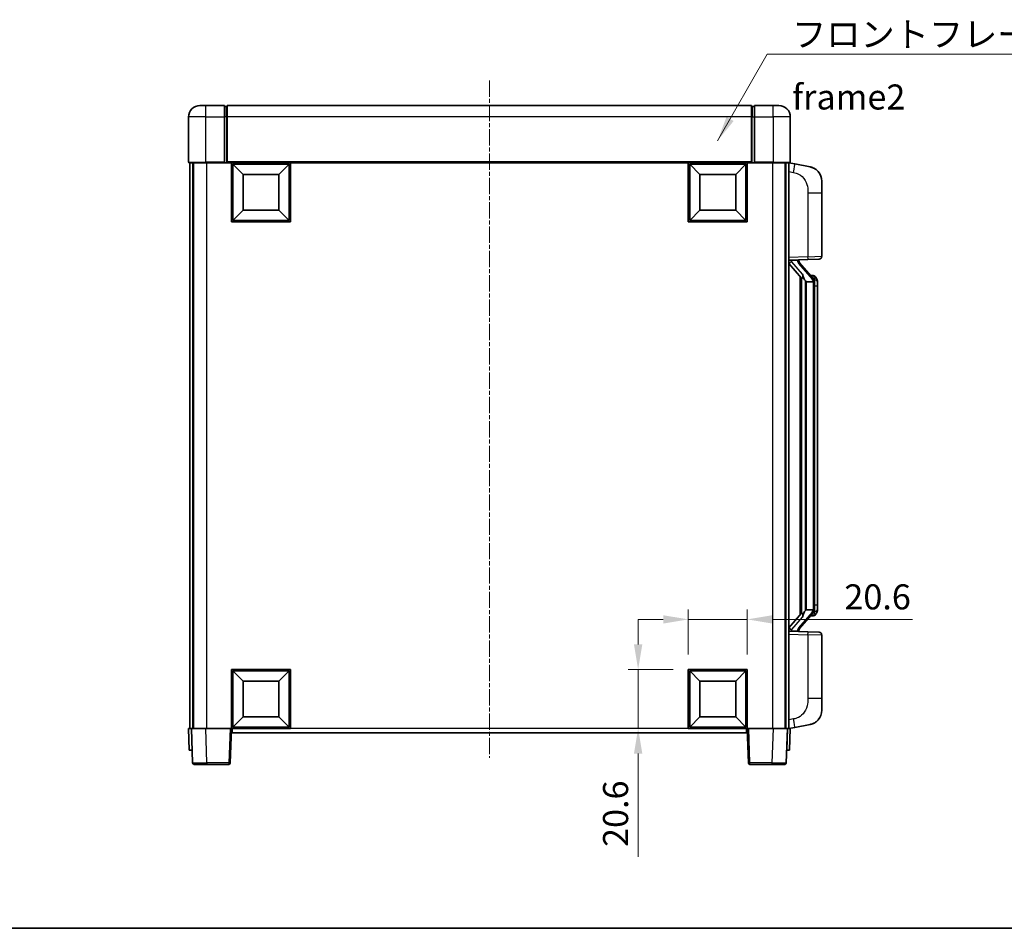
# Model space of a CAD drawing. Units: millimetres. Extents: x 4 to 8285, y 7 to 1131.
# Drawn here: x 1922 to 2266, y 7 to 324 of the extents above; entities that cross this region are included whole.
import ezdxf

# ---------------------------------------------------------------- set-up
doc = ezdxf.new("R2010")
doc.units = ezdxf.units.MM
doc.linetypes.add('CHAIN', pattern=[0.3543, 0.2362, -0.0295, 0.0591, -0.0295])
for name, color, linetype, lineweight in [('Border (ISO)', 7, 'Continuous', 35), ('Dimension (ISO)', 7, 'Continuous', 18), ('Dimension (ISO) @ 1', 7, 'Continuous', 18), ('Symbol (ISO)', 7, 'Continuous', 18), ('Symbol (ISO) @ 1', 7, 'Continuous', 18), ('Visible (ISO)', 7, 'Continuous', 35), ('Visible Narrow (ISO)', 7, 'Continuous', 25)]:
    doc.layers.add(name, color=color, linetype=linetype, lineweight=lineweight)
doc.layers.add('Centerline (ISO)', color=7, linetype='Continuous', lineweight=18, true_color=0x80ffff)
doc.styles.add('Note Text (TK)', font='MS PGothic.ttf')
doc.dimstyles.new('Default - Method 1b (TK)', dxfattribs={"dimscale": 4, "dimtxt": 2.5, "dimasz": 2.5, "dimexe": 1, "dimexo": 1.5, "dimgap": 1, "dimtad": 1, "dimtoh": 1, "dimrnd": 1e-08, "dimdsep": 46, "dimtxsty": 'Note Text (TK)', "dimcen": 0.09, "dimdle": 5, "dimclrd": 100, "dimclre": 100, "dimclrt": 7, "dimadec": 1, "dimazin": 1, "dimtfac": 1, "dimtmove": 0, "dimatfit": 3, "dimfxl": 0, "dimtolj": 1, "dimlwd": -1, "dimlwe": -1, "dimarcsym": 0})
doc.dimstyles.new('Default - Method 1b (TK)$7', dxfattribs={"dimscale": 4, "dimtxt": 2.5, "dimasz": 2.5, "dimexe": 1, "dimexo": 1.5, "dimgap": 1, "dimtad": 1, "dimtoh": 1, "dimrnd": 1e-08, "dimdsep": 46, "dimtxsty": 'Note Text (TK)', "dimcen": 0.09, "dimdle": 5, "dimclrd": 256, "dimclre": 100, "dimclrt": 7, "dimadec": 1, "dimazin": 1, "dimtfac": 1, "dimtmove": 0, "dimatfit": 3, "dimfxl": 0, "dimtolj": 1, "dimlwd": -1, "dimlwe": -1, "dimarcsym": 0})

# ---------------------------------------------------------------- blocks, each defined once
blk = doc.blocks.new('図面枠 tk図枠')
at = {"layer": 'Border (ISO)'}
blk.add_line((14.5, 8), (405.5, 8), dxfattribs=at)
blk = doc.blocks.new('*D113')
at = {"layer": 'Defpoints', "color": 0, "transparency": 16777216}
for p in [(2175.95, 114.61), (2155.35, 97.11), (2175.95, 97.11)]:
    blk.add_point(p, dxfattribs=at)
at = {"layer": 'Dimension (ISO)', "color": 100, "transparency": 16777216}
for p, q in [((2155.35, 102.36), (2155.35, 118.11)), ((2175.95, 102.36), (2175.95, 118.11)), ((2146.6, 114.61), (2137.85, 114.61)), ((2155.35, 114.61), (2175.95, 114.61)), ((2184.7, 114.61), (2233.65, 114.61))]:
    blk.add_line(p, q, dxfattribs=at)
for points in [[(2146.6, 116.06), (2146.6, 113.15), (2155.35, 114.61)], [(2184.7, 116.06), (2184.7, 113.15), (2175.95, 114.61)]]:
    blk.add_solid(points, dxfattribs=at)
at = {"layer": 'Dimension (ISO)', "color": 7, "transparency": 16777216, "insert": (2209.82, 122.48), "char_height": 8.75, "attachment_point": 4, "style": 'Note Text (TK)'}
blk.add_mtext('\\A1;20.6', dxfattribs=at)
blk = doc.blocks.new('*D114')
at = {"layer": 'Defpoints', "color": 0, "transparency": 16777216}
for p in [(2137.85, 97.11), (2155.35, 97.11), (2155.35, 76.51)]:
    blk.add_point(p, dxfattribs=at)
at = {"layer": 'Dimension (ISO)', "color": 100, "transparency": 16777216}
for p, q in [((2137.85, 105.86), (2137.85, 114.61)), ((2150.1, 97.11), (2134.35, 97.11)), ((2137.85, 97.11), (2137.85, 76.51)), ((2150.1, 76.51), (2134.35, 76.51)), ((2137.85, 67.76), (2137.85, 31.67))]:
    blk.add_line(p, q, dxfattribs=at)
for points in [[(2136.39, 105.86), (2139.31, 105.86), (2137.85, 97.11)], [(2136.39, 67.76), (2139.31, 67.76), (2137.85, 76.51)]]:
    blk.add_solid(points, dxfattribs=at)
at = {"layer": 'Dimension (ISO)', "color": 7, "transparency": 16777216, "insert": (2129.98, 35.17), "char_height": 8.75, "attachment_point": 4, "rotation": 90, "style": 'Note Text (TK)'}
blk.add_mtext('\\A1;20.6', dxfattribs=at)

msp = doc.modelspace()

# ---------------------------------------------------------------- linework, layer by layer
at = {"layer": 'Centerline (ISO)', "linetype": 'CHAIN', "ltscale": 23.990969}
msp.add_line((2085.953, 302.7565), (2085.953, 66.2565), dxfattribs=at)
at = {"layer": 'Visible (ISO)'}
for p, q in [((1984.953, 294.0065), (1986.953, 294.0065)), ((1993.453, 294.0065), (1986.953, 294.0065)), ((1993.453, 294.0065), (1993.453, 290.0065)), ((1994.203, 293.7065), (1993.453, 293.7065)), ((2177.453, 294.0065), (1994.453, 294.0065)), ((1994.453, 290.0065), (1994.453, 294.0065)), ((2177.453, 294.0065), (2177.453, 290.0065)), ((2177.703, 293.7065), (2178.453, 293.7065)), ((2178.453, 290.0065), (2178.453, 294.0065)), ((2184.953, 294.0065), (2178.453, 294.0065)), ((2184.953, 294.0065), (2186.953, 294.0065)), ((1980.953, 290.0065), (1980.953, 274.2565)), ((1993.453, 274.2565), (1993.453, 290.0065)), ((1994.453, 290.0065), (1994.453, 274.3065)), ((2177.453, 274.3065), (2177.453, 290.0065)), ((2178.453, 290.0065), (2178.453, 274.2565)), ((2190.953, 274.2565), (2190.953, 290.0065)), ((1986.953, 274.0065), (1981.203, 274.0065)), ((1981.453, 274.0065), (1981.453, 76.5065)), ((1982.453, 274.0065), (1982.453, 76.5065)), ((1982.703, 274.0065), (1982.703, 76.5065)), ((1986.953, 274.0065), (1993.453, 274.0065)), ((1993.453, 274.2565), (1993.453, 274.0065)), ((1994.203, 274.0065), (1993.453, 274.0065)), ((1994.453, 274.0065), (1994.203, 274.0065)), ((1994.453, 274.0065), (1994.453, 274.3065)), ((2177.453, 274.0065), (1994.453, 274.0065)), ((1995.953, 253.4065), (1995.953, 274.0065)), ((2000.003, 269.9565), (1996.453, 273.5065)), ((1996.453, 253.9065), (1996.453, 273.5065)), ((1996.453, 273.5065), (2016.053, 273.5065)), ((2012.503, 269.9565), (2016.053, 273.5065)), ((2016.053, 273.5065), (2016.053, 253.9065)), ((2016.553, 274.0065), (2016.553, 253.4065)), ((2155.353, 253.4065), (2155.353, 274.0065)), ((2159.403, 269.9565), (2155.853, 273.5065)), ((2155.853, 253.9065), (2155.853, 273.5065)), ((2155.853, 273.5065), (2175.453, 273.5065)), ((2171.903, 269.9565), (2175.453, 273.5065)), ((2175.453, 273.5065), (2175.453, 253.9065)), ((2175.953, 274.0065), (2175.953, 253.4065)), ((2177.453, 274.3065), (2177.453, 274.0065)), ((2177.703, 274.0065), (2177.453, 274.0065)), ((2178.453, 274.0065), (2177.703, 274.0065)), ((2178.453, 274.0065), (2178.453, 274.2565)), ((2178.453, 274.0065), (2184.953, 274.0065)), ((2190.703, 274.0065), (2184.953, 274.0065)), ((2189.203, 274.0065), (2189.203, 76.5065)), ((2189.453, 274.0065), (2189.453, 76.5065)), ((2190.453, 274.0065), (2190.453, 76.5065)), ((2192.5482, 273.5992), (2190.453, 274.0065)), ((2197.9071, 272.5576), (2192.5482, 273.5992)), ((2000.003, 257.4565), (2000.003, 269.9565)), ((2000.003, 269.9565), (2012.503, 269.9565)), ((2012.503, 269.9565), (2012.503, 257.4565)), ((2159.403, 257.4565), (2159.403, 269.9565)), ((2159.403, 269.9565), (2171.903, 269.9565)), ((2171.903, 269.9565), (2171.903, 257.4565)), ((2201.953, 267.6494), (2201.953, 263.5168)), ((2201.953, 241.3738), (2201.953, 263.5168)), ((2000.003, 257.4565), (1996.453, 253.9065)), ((2012.503, 257.4565), (2000.003, 257.4565)), ((2012.503, 257.4565), (2016.053, 253.9065)), ((2159.403, 257.4565), (2155.853, 253.9065)), ((2171.903, 257.4565), (2159.403, 257.4565)), ((2171.903, 257.4565), (2175.453, 253.9065)), ((2016.553, 253.4065), (1995.953, 253.4065)), ((2016.053, 253.9065), (1996.453, 253.9065)), ((2175.953, 253.4065), (2155.353, 253.4065)), ((2175.453, 253.9065), (2155.853, 253.9065)), ((2190.453, 240.0065), (2197.1275, 240.2396)), ((2190.453, 238.8171), (2194.8889, 233.7141)), ((2191.453, 240.0165), (2193.453, 240.0165)), ((2193.953, 239.9431), (2193.953, 240.1287)), ((2193.953, 239.7374), (2193.953, 239.9431)), ((2198.9624, 233.6008), (2194.1983, 239.0814)), ((2200.9879, 240.3744), (2197.1275, 240.2396)), ((2194.453, 234.2156), (2194.453, 116.2974)), ((2194.853, 233.7554), (2194.853, 116.7576)), ((2198.8836, 234.6915), (2198.0144, 234.6915)), ((2199.7172, 234.2569), (2199.6384, 234.3476)), ((2196.453, 232.5165), (2196.2029, 232.8031)), ((2198.9356, 232.5165), (2196.453, 232.5165)), ((2196.453, 232.5165), (2196.453, 117.9965)), ((2199.453, 118.2243), (2199.453, 232.2887)), ((2200.453, 230.9415), (2200.453, 232.2887)), ((2200.453, 119.5715), (2200.453, 230.9415)), ((2194.1983, 111.4316), (2198.9624, 116.9122)), ((2196.2029, 117.7099), (2196.453, 117.9965)), ((2196.453, 117.9965), (2198.9356, 117.9965)), ((2200.453, 118.2243), (2200.453, 119.5715)), ((2194.8889, 116.7989), (2190.453, 111.6959)), ((2198.8836, 115.8215), (2198.0144, 115.8215)), ((2199.6384, 116.1654), (2199.7172, 116.2561)), ((2197.1275, 110.2734), (2190.453, 110.5065)), ((2191.453, 110.4965), (2193.453, 110.4965)), ((2193.953, 110.5699), (2193.953, 110.7756)), ((2193.953, 110.3843), (2193.953, 110.5699)), ((2197.1275, 110.2734), (2200.9879, 110.1386)), ((2201.953, 86.9962), (2201.953, 109.1392)), ((1995.953, 76.5065), (1995.953, 97.1065)), ((1995.953, 97.1065), (2016.553, 97.1065)), ((2000.003, 93.0565), (1996.453, 96.6065)), ((1996.453, 77.0065), (1996.453, 96.6065)), ((1996.453, 96.6065), (2016.053, 96.6065)), ((2012.503, 93.0565), (2016.053, 96.6065)), ((2016.053, 96.6065), (2016.053, 77.0065)), ((2016.553, 97.1065), (2016.553, 76.5065)), ((2155.353, 76.5065), (2155.353, 97.1065)), ((2155.353, 97.1065), (2175.953, 97.1065)), ((2159.403, 93.0565), (2155.853, 96.6065)), ((2155.853, 77.0065), (2155.853, 96.6065)), ((2155.853, 96.6065), (2175.453, 96.6065)), ((2171.903, 93.0565), (2175.453, 96.6065)), ((2175.453, 96.6065), (2175.453, 77.0065)), ((2175.953, 97.1065), (2175.953, 76.5065)), ((2000.003, 80.5565), (2000.003, 93.0565)), ((2000.003, 93.0565), (2012.503, 93.0565)), ((2012.503, 93.0565), (2012.503, 80.5565)), ((2159.403, 80.5565), (2159.403, 93.0565)), ((2159.403, 93.0565), (2171.903, 93.0565)), ((2171.903, 93.0565), (2171.903, 80.5565)), ((2201.953, 86.9962), (2201.953, 82.8636)), ((2000.003, 80.5565), (1996.453, 77.0065)), ((2012.503, 80.5565), (2000.003, 80.5565)), ((2012.503, 80.5565), (2016.053, 77.0065)), ((2159.403, 80.5565), (2155.853, 77.0065)), ((2171.903, 80.5565), (2159.403, 80.5565)), ((2171.903, 80.5565), (2175.453, 77.0065)), ((1980.953, 76.5065), (1981.9524, 76.5065)), ((1980.953, 76.5065), (1981.2149, 69.0065)), ((1981.9524, 76.5065), (1981.953, 76.5065)), ((1981.953, 76.5065), (1986.95, 76.5065)), ((1981.953, 76.5065), (1982.3727, 64.489)), ((1986.95, 76.5065), (1995.4533, 76.5065)), ((1995.4533, 76.5065), (1995.953, 76.5065)), ((1995.5334, 64.489), (1995.953, 76.5065)), ((2016.553, 76.5065), (1995.953, 76.5065)), ((1996.203, 75.0065), (1996.203, 76.5065)), ((2016.053, 77.0065), (1996.453, 77.0065)), ((2175.953, 76.5065), (2155.353, 76.5065)), ((2175.453, 77.0065), (2155.853, 77.0065)), ((2175.703, 76.5065), (2175.703, 75.0065)), ((2175.953, 76.5065), (2176.4527, 76.5065)), ((2175.953, 76.5065), (2176.3727, 64.489)), ((2176.4527, 76.5065), (2184.9561, 76.5065)), ((2184.9561, 76.5065), (2189.953, 76.5065)), ((2189.5334, 64.489), (2189.953, 76.5065)), ((2189.953, 76.5065), (2189.9536, 76.5065)), ((2189.9536, 76.5065), (2190.953, 76.5065)), ((2190.453, 76.5065), (2192.5482, 76.9138)), ((2190.6911, 69.0065), (2190.953, 76.5065)), ((2192.5482, 76.9138), (2197.9071, 77.9554)), ((2175.703, 75.0065), (1996.203, 75.0065)), ((1982.2143, 69.0065), (1981.2149, 69.0065)), ((1982.2143, 69.0065), (1982.2149, 69.0065)), ((2189.6911, 69.0065), (2189.6917, 69.0065)), ((2190.6911, 69.0065), (2189.6917, 69.0065)), ((1987.3696, 64.0065), (1982.8724, 64.0065)), ((1987.3696, 64.0065), (1995.0337, 64.0065)), ((2176.8724, 64.0065), (2184.5364, 64.0065)), ((2189.0337, 64.0065), (2184.5364, 64.0065))]:
    msp.add_line(p, q, dxfattribs=at)
for centre, radius, start, end in [((1984.953, 290.0065), 4, 90, 180), ((1994.203, 293.4565), 0.25, 0, 90), ((2177.703, 293.4565), 0.25, 90, 180), ((2186.953, 290.0065), 4, 0, 90), ((1981.203, 274.2565), 0.25, 180, 270), ((2190.703, 274.2565), 0.25, 270, 0), ((2196.953, 267.6494), 5, 0, 41.09567), ((2200.953, 241.3738), 1, 272, 0), ((2194.953, 239.7374), 1, 180, 221), ((2198.8836, 233.6915), 1, 41, 90), ((2197.453, 232.2887), 2, 5.907532, 41), ((2197.453, 232.2887), 2, 0, 5.907532), ((2197.453, 118.2243), 2, 319, 354.092468), ((2197.453, 118.2243), 2, 354.092468, 0), ((2198.8836, 116.8215), 1, 270, 319), ((2194.953, 110.7756), 1, 139, 180), ((2200.953, 109.1392), 1, 0, 88), ((2196.953, 82.8636), 5, 318.90433, 0), ((1982.8724, 64.5065), 0.5, 182, 270), ((1995.0337, 64.5065), 0.5, 270, 358), ((2176.8724, 64.5065), 0.5, 182, 270), ((2189.0337, 64.5065), 0.5, 270, 358)]:
    msp.add_arc(centre, radius, start, end, dxfattribs=at)
for centre, major_axis, ratio, start_param, end_param in [((2191.453, 239.8697), (-1, 0), 0.14676884, 4.71238898, 6.28318531), ((2191.453, 239.1909), (-0.9955, -0.3722), 0.25438663, 4.61756297, 6.18835929), ((2193.453, 239.9431), (0.5, 0), 0.14676884, 0, 1.57079633), ((2196.853, 239.1077), (0, -6.6667), 0.3, 5.35609995, 5.95208923), ((2196.853, 111.4053), (0, 6.6667), 0.3, 0.33109608, 0.92708535), ((2191.453, 111.3221), (0.9955, -0.3722), 0.25438663, 3.23641867, 4.807215), ((2191.453, 110.6433), (-1, 0), 0.14676884, 0, 1.57079633), ((2193.453, 110.5699), (0.5, 0), 0.14676884, 4.71238898, 6.28318531)]:
    msp.add_ellipse(centre, major_axis=major_axis, ratio=ratio, start_param=start_param, end_param=end_param, dxfattribs=at)
for points, knots in [([(2197.9071, 272.5576), (2198.0087, 272.5378), (2198.1099, 272.5149), (2198.2687, 272.4736), (2198.327, 272.4573), (2198.648, 272.3614), (2198.9059, 272.2607), (2199.3735, 272.0314), (2199.5874, 271.9064), (2199.9257, 271.6733), (2200.0573, 271.5725), (2200.2815, 271.3829), (2200.3775, 271.2949), (2200.5131, 271.1609), (2200.5579, 271.1148), (2200.6217, 271.0468), (2200.6426, 271.0241), (2200.683, 270.9794), (2200.7018, 270.9581), (2200.7211, 270.936)], [0, 0, 0, 0, 0.031817178, 0.031817178, 0.050452113, 0.050452113, 0.134929933, 0.134929933, 0.208678987, 0.208678987, 0.258212634, 0.258212634, 0.298091577, 0.298091577, 0.318896146, 0.318896146, 0.329513015, 0.329513015, 0.340218293, 0.340218293, 0.340218293, 0.340218293]), ([(2197.9071, 272.5576), (2198.0836, 272.5233), (2198.2592, 272.4792), (2198.5128, 272.4007), (2198.594, 272.3733), (2198.9238, 272.2524), (2199.1682, 272.1401), (2199.6003, 271.8972), (2199.7931, 271.7709), (2200.0976, 271.54), (2200.2169, 271.4403), (2200.4007, 271.2721), (2200.47, 271.2047), (2200.5683, 271.1037), (2200.6007, 271.0695), (2200.6629, 271.0019), (2200.6917, 270.9697), (2200.7211, 270.936)], [0, 0, 0, 0, 0.055151579, 0.055151579, 0.081398944, 0.081398944, 0.162714309, 0.162714309, 0.230969498, 0.230969498, 0.277734391, 0.277734391, 0.307873407, 0.307873407, 0.323370755, 0.323370755, 0.339065947, 0.339065947, 0.339065947, 0.339065947]), ([(2195.2533, 235.1066), (2195.2605, 235.0746), (2195.2674, 235.043), (2195.3198, 234.7987), (2195.3684, 234.5375), (2195.3684, 234.2414), (2195.3634, 234.1647), (2195.3356, 234.0213), (2195.3123, 233.9548), (2195.2599, 233.8579), (2195.2301, 233.8183), (2195.1685, 233.7565), (2195.1368, 233.7338), (2195.0384, 233.6777), (2194.9748, 233.6697), (2194.9142, 233.6916), (2194.9001, 233.7012), (2194.8889, 233.7141)], [0.385438022, 0.385438022, 0.385438022, 0.385438022, 0.395277817, 0.395277817, 0.463062777, 0.463062777, 0.48409735, 0.48409735, 0.505131922, 0.505131922, 0.522665464, 0.522665464, 0.540199005, 0.540199005, 0.585275052, 0.585275052, 0.602559288, 0.602559288, 0.602559288, 0.602559288]), ([(2200.453, 232.2887), (2200.453, 232.8826), (2200.3025, 233.2867), (2199.9973, 233.919), (2199.8263, 234.1313), (2199.7172, 234.2569)], [0, 0, 0, 0, 0.2061269, 0.2061269, 0.42564821, 0.42564821, 0.42564821, 0.42564821]), ([(2199.4424, 232.4946), (2199.4424, 232.4947), (2199.4424, 232.4949), (2199.441, 232.5041), (2199.428, 232.5119), (2199.379, 232.5243), (2199.3426, 232.5286), (2199.2511, 232.5329), (2199.197, 232.5328), (2199.0783, 232.5282), (2199.0149, 232.5237), (2198.9506, 232.5172)], [-0.0778087689, -0.0778087689, -0.0778087689, -0.0778087689, -0.0774791395, -0.0774791395, -0.0585788033, -0.0585788033, -0.0389062325, -0.0389062325, -0.0193765361, -0.0193765361, 0, 0, 0, 0]), ([(2194.8889, 116.7989), (2194.8962, 116.8072), (2194.9047, 116.8143), (2194.948, 116.8391), (2194.9967, 116.8403), (2195.0824, 116.8106), (2195.1186, 116.7925), (2195.1928, 116.7355), (2195.2305, 116.6962), (2195.2966, 116.5945), (2195.3265, 116.5237), (2195.3621, 116.3664), (2195.3684, 116.2803), (2195.3684, 116.2015), (2195.3684, 115.9755), (2195.3198, 115.7143), (2195.2674, 115.47), (2195.2605, 115.4384), (2195.2533, 115.4064)], [0.683627444, 0.683627444, 0.683627444, 0.683627444, 0.694717026, 0.694717026, 0.733379875, 0.733379875, 0.75451963, 0.75451963, 0.775659385, 0.775659385, 0.799292727, 0.799292727, 0.822926069, 0.822926069, 0.822926069, 0.890711029, 0.890711029, 0.900550824, 0.900550824, 0.900550824, 0.900550824]), ([(2199.4424, 118.0184), (2199.4424, 118.0183), (2199.4424, 118.0181), (2199.441, 118.0089), (2199.428, 118.0011), (2199.379, 117.9887), (2199.3426, 117.9843), (2199.2511, 117.9801), (2199.197, 117.9802), (2199.0783, 117.9848), (2199.0149, 117.9893), (2198.9506, 117.9958)], [-0.0003297628, -0.0003297628, -0.0003297628, -0.0003297628, 0, 0, 0.0189079865, 0.0189079865, 0.0385885202, 0.0385885202, 0.0581261217, 0.0581261217, 0.0775105008, 0.0775105008, 0.0775105008, 0.0775105008]), ([(2199.7172, 116.2561), (2199.7715, 116.3186), (2199.8409, 116.4033), (2200.0079, 116.6437), (2200.1085, 116.8097), (2200.2799, 117.2006), (2200.3539, 117.4147), (2200.4328, 117.8389), (2200.453, 118.0199), (2200.453, 118.2243)], [0, 0, 0, 0, 0.109280085, 0.109280085, 0.240591253, 0.240591253, 0.354088722, 0.354088722, 0.425024641, 0.425024641, 0.425024641, 0.425024641]), ([(2200.7211, 79.577), (2200.7016, 79.5546), (2200.6825, 79.5331), (2200.6417, 79.4879), (2200.6205, 79.4649), (2200.556, 79.3962), (2200.5106, 79.3496), (2200.3734, 79.2142), (2200.2762, 79.1253), (2200.0499, 78.9346), (2199.9173, 78.8334), (2199.5769, 78.6001), (2199.3619, 78.4752), (2198.8972, 78.2489), (2198.6436, 78.1503), (2198.228, 78.0261), (2198.0679, 77.9867), (2197.9071, 77.9554)], [0, 0, 0, 0, 0.010823116, 0.010823116, 0.021555164, 0.021555164, 0.042579621, 0.042579621, 0.082862142, 0.082862142, 0.132680778, 0.132680778, 0.206708077, 0.206708077, 0.289770927, 0.289770927, 0.340209224, 0.340209224, 0.340209224, 0.340209224]), ([(2200.7211, 79.577), (2200.6924, 79.5441), (2200.6644, 79.5127), (2200.6037, 79.4467), (2200.5722, 79.4133), (2200.4763, 79.3146), (2200.4088, 79.2487), (2200.3171, 79.1643), (2200.2952, 79.1445), (2200.2731, 79.1249)], [0, 0, 0, 0, 0.0153264144, 0.0153264144, 0.0304667096, 0.0304667096, 0.0599334156, 0.0599334156, 0.0689999837, 0.0689999837, 0.0689999837, 0.0689999837]), ([(2199.2574, 78.4261), (2199.0677, 78.3277), (2198.8726, 78.2419), (2198.425, 78.0778), (2198.1669, 78.0059), (2197.9071, 77.9554)], [0.193034956, 0.193034956, 0.193034956, 0.193034956, 0.257659665, 0.257659665, 0.339004358, 0.339004358, 0.339004358, 0.339004358])]:
    msp.add_open_spline(points, degree=3, knots=knots, dxfattribs=at)
for points in [[(2198.9506, 232.5172), (2198.9455, 232.5167), (2198.9404, 232.5165), (2198.9356, 232.5165)], [(2198.9356, 117.9965), (2198.9404, 117.9965), (2198.9455, 117.9963), (2198.9506, 117.9958)]]:
    msp.add_open_spline(points, degree=3, dxfattribs=at)
at = {"layer": 'Visible Narrow (ISO)'}
for p, q in [((1986.953, 290.0065), (1986.953, 294.0065)), ((1994.203, 290.0065), (1994.203, 293.7065)), ((2177.703, 293.7065), (2177.703, 290.0065)), ((2184.953, 290.0065), (2184.953, 294.0065)), ((1986.953, 290.0065), (1980.953, 290.0065)), ((1986.953, 274.2565), (1986.953, 290.0065)), ((1986.953, 290.0065), (1993.453, 290.0065)), ((1994.203, 290.0065), (1993.453, 290.0065)), ((1994.453, 290.0065), (1994.203, 290.0065)), ((1994.203, 290.0065), (1994.203, 274.0065)), ((2177.453, 290.0065), (1994.453, 290.0065)), ((2177.453, 290.0065), (2177.703, 290.0065)), ((2177.703, 290.0065), (2178.453, 290.0065)), ((2177.703, 274.0065), (2177.703, 290.0065)), ((2178.453, 290.0065), (2184.953, 290.0065)), ((2184.953, 290.0065), (2184.953, 274.2565)), ((2190.953, 290.0065), (2184.953, 290.0065)), ((1980.953, 274.2565), (1986.953, 274.2565)), ((1986.953, 274.2565), (1986.953, 274.0065)), ((1993.453, 274.2565), (1986.953, 274.2565)), ((1987.203, 274.0065), (1987.203, 76.5065)), ((2177.453, 274.3065), (1994.453, 274.3065)), ((2184.953, 274.2565), (2178.453, 274.2565)), ((2184.703, 274.0065), (2184.703, 76.5065)), ((2184.953, 274.2565), (2184.953, 274.0065)), ((2184.953, 274.2565), (2190.953, 274.2565)), ((2190.453, 270.9707), (2192.0805, 270.6544)), ((2197.1275, 263.5168), (2201.953, 263.5168)), ((2197.1275, 263.5168), (2197.1275, 241.239)), ((2197.1275, 241.239), (2190.453, 241.0059)), ((2197.1275, 241.239), (2201.953, 241.3738)), ((2191.453, 240.0165), (2191.453, 240.0414)), ((2191.453, 239.4783), (2191.453, 240.0165)), ((2195.2533, 235.1066), (2191.453, 239.4783)), ((2193.453, 240.1113), (2193.453, 240.0165)), ((2193.453, 240.0165), (2193.453, 239.8811)), ((2193.821, 238.897), (2198.5851, 233.4165)), ((2196.2029, 117.7099), (2196.2029, 232.8031)), ((2199.453, 232.2887), (2198.953, 232.2887)), ((2198.953, 232.2887), (2198.953, 118.2243)), ((2199.453, 233.106), (2199.453, 232.2887)), ((2200.453, 230.9415), (2199.453, 230.9415)), ((2198.5851, 117.0965), (2193.821, 111.616)), ((2199.453, 118.2243), (2198.953, 118.2243)), ((2200.453, 119.5715), (2199.453, 119.5715)), ((2199.453, 118.2243), (2199.453, 117.407)), ((2191.453, 111.0347), (2195.2533, 115.4064)), ((2191.453, 110.4965), (2191.453, 111.0347)), ((2191.453, 110.4716), (2191.453, 110.4965)), ((2193.453, 110.6319), (2193.453, 110.4965)), ((2193.453, 110.4965), (2193.453, 110.4017)), ((2190.453, 109.5071), (2197.1275, 109.274)), ((2201.953, 109.1392), (2197.1275, 109.274)), ((2197.1275, 109.274), (2197.1275, 86.9962)), ((2201.953, 86.9962), (2197.1275, 86.9962)), ((2192.0805, 79.8586), (2190.453, 79.5423)), ((1982.2143, 69.0065), (1981.9524, 76.5065)), ((1987.3696, 64.489), (1986.95, 76.5065)), ((1995.4533, 76.5065), (1995.0337, 64.489)), ((2155.353, 76.5065), (2016.553, 76.5065)), ((2176.8724, 64.489), (2176.4527, 76.5065)), ((2184.9561, 76.5065), (2184.5364, 64.489)), ((2189.9536, 76.5065), (2189.6917, 69.0065)), ((1987.3696, 64.489), (1987.3696, 64.0065)), ((1995.0337, 64.489), (1987.3696, 64.489)), ((1995.0337, 64.489), (1995.0337, 64.0065)), ((2176.8724, 64.0065), (2176.8724, 64.489)), ((2184.5364, 64.489), (2176.8724, 64.489)), ((2184.5364, 64.489), (2184.5364, 64.0065))]:
    msp.add_line(p, q, dxfattribs=at)
for centre, start, end in [((2194.953, 239.8811), 180, 221), ((2197.453, 232.4324), 3.242335, 41), ((2197.453, 232.2887), 0, 8.733934), ((2197.453, 118.0806), 319, 356.757665), ((2197.453, 118.2243), 351.266066, 0), ((2194.953, 110.6319), 139, 180)]:
    msp.add_arc(centre, 1.5, start, end, dxfattribs=at)
for centre, major_axis, ratio, start_param, end_param in [((2191.9758, 270.6544), (0.5724, 2.9449), 0.03425905, 4.71904817, 6.28318531), ((2197.0926, 241.239), (0.0349, -0.9994), 0.03487826, 0, 1.56957835), ((2193.453, 239.7374), (0.5, 0), 0.28734789, 0, 1.57079633), ((2193.821, 238.7533), (0.3774, 0.328), 0.22082359, 0, 1.3811443), ((2198.9624, 233.6008), (0.7547, 0.6561), 0.98843646, 0, 0.86096541), ((2198.5851, 233.2728), (0.3774, 0.328), 0.22082359, 0, 1.3811443), ((2199.453, 232.2887), (1, 0), 0.81730076, 0, 1.57079633), ((2198.5851, 117.2402), (0.3774, -0.328), 0.22082359, 4.90204101, 6.28318531), ((2199.453, 118.2243), (1, 0), 0.81730076, 4.71238898, 6.28318531), ((2198.9624, 116.9122), (0.7547, -0.6561), 0.98843646, 5.4222199, 6.28318531), ((2193.453, 110.7756), (0.5, 0), 0.28734789, 4.71238898, 6.28318531), ((2193.821, 111.7597), (0.3774, -0.328), 0.22082359, 4.90204101, 6.28318531), ((2197.0926, 109.274), (0.0349, 0.9994), 0.03487826, 4.71360696, 6.28318531), ((2191.9758, 79.8586), (0.5724, -2.9449), 0.03425905, 0, 1.56413714), ((1987.3751, 64.5065), (-5.0024, -0.0174), 0.00348438, 0.00010951, 1.56968786), ((1995.0337, 64.5065), (0.4997, -0.0174), 0.03487826, 4.71360696, 6.28318531), ((2176.8724, 64.5065), (-0.4997, -0.0174), 0.03487826, 0, 1.56957835), ((2184.5309, 64.5065), (-5.0024, 0.0174), 0.00348438, 1.5719048, 3.14148316)]:
    msp.add_ellipse(centre, major_axis=major_axis, ratio=ratio, start_param=start_param, end_param=end_param, dxfattribs=at)
for points, knots in [([(2192.0805, 270.6544), (2192.637, 270.5462), (2193.2559, 270.4058), (2193.864, 270.0882), (2194.7165, 269.643), (2195.5311, 268.8431), (2196.1055, 267.8506), (2196.6055, 266.9867), (2196.9107, 266.0061), (2197.0366, 265.123), (2197.1215, 264.5281), (2197.1275, 263.9833), (2197.1275, 263.5168)], [0, 0, 0, 0, 0.22498324, 0.22498324, 0.22498324, 0.54043573, 0.54043573, 0.54043573, 0.81501171, 0.81501171, 0.81501171, 1, 1, 1, 1]), ([(2198.9624, 234.5942), (2199.0352, 234.5041), (2199.1492, 234.3523), (2199.3527, 233.8864), (2199.453, 233.5936), (2199.453, 233.106)], [-0.42564821, -0.42564821, -0.42564821, -0.42564821, -0.2061269, -0.2061269, 0, 0, 0, 0]), ([(2199.453, 117.407), (2199.453, 117.2392), (2199.4395, 117.0968), (2199.3869, 116.7683), (2199.3376, 116.6085), (2199.2233, 116.319), (2199.1562, 116.1984), (2199.0449, 116.0245), (2198.9987, 115.9636), (2198.9624, 115.9188)], [-0.425024641, -0.425024641, -0.425024641, -0.425024641, -0.354088722, -0.354088722, -0.240591253, -0.240591253, -0.109280085, -0.109280085, 0, 0, 0, 0]), ([(2198.9624, 115.9188), (2198.9123, 115.8567), (2198.8863, 115.8248), (2198.8837, 115.8216), (2198.8836, 115.8215), (2198.8836, 115.8215)], [-0.318622721, -0.318622721, -0.318622721, -0.318622721, -0.167312443, -0.167312443, -0.15935558, -0.15935558, -0.15935558, -0.15935558]), ([(2197.1275, 86.9962), (2197.1275, 86.4598), (2197.1189, 85.8246), (2196.9934, 85.1244), (2196.8217, 84.1659), (2196.4342, 83.1155), (2195.8512, 82.2554), (2195.2941, 81.4334), (2194.5527, 80.774), (2193.8042, 80.3941), (2193.2185, 80.0968), (2192.6192, 79.9634), (2192.0805, 79.8586)], [0, 0, 0, 0, 0.21270217, 0.21270217, 0.21270217, 0.50389399, 0.50389399, 0.50389399, 0.78220336, 0.78220336, 0.78220336, 1, 1, 1, 1])]:
    msp.add_open_spline(points, degree=3, knots=knots, dxfattribs=at)
msp.add_open_spline([(2198.8836, 234.6915), (2198.8836, 234.6915), (2198.9096, 234.6596), (2198.9624, 234.5942)], degree=3, dxfattribs=at)

# ---------------------------------------------------------------- block references
at = {"xscale": 3.5, "yscale": 3.5, "zscale": 3.5}
msp.add_blockref('図面枠 tk図枠', (1527.6721, -21.2415), dxfattribs=at)

# ---------------------------------------------------------------- texts
at = {"layer": 'Symbol (ISO)', "color": 7, "insert": (2191.5748, 323.2519), "char_height": 8.75, "width": 180.884497, "attachment_point": 1, "line_spacing_factor": 1.5, "style": 'Note Text (TK)'}
msp.add_mtext('{\\fＭＳ Ｐゴシック|b0|i0;フロントフレーム2 / Front frame2}', dxfattribs=at)

# ---------------------------------------------------------------- dimensions: what is measured, and where the dimension line sits
at = {"layer": 'Dimension (ISO) @ 1', "color": 100, "true_color": 0x00ff3f}
for base, p1, p2, angle, picture, middle in [((2175.953, 114.6065), (2155.353, 97.1065), (2175.953, 97.1065), 180, '*D113', (2219.9877, 114.6065)), ((2137.853, 97.1065), (2155.353, 76.5065), (2155.353, 97.1065), 90, '*D114', (2137.853, 45.3396))]:
    dim = msp.add_linear_dim(base=base, p1=p1, p2=p2, angle=angle, dimstyle='Default - Method 1b (TK)', override={"dimscale": 1, "dimtxt": 8.75, "dimasz": 8.75, "dimexe": 3.5, "dimexo": 5.25, "dimgap": 3.5, "dimtoh": 0, "dimdec": 2, "dimcen": 0.315, "dimtol": 0, "dimlim": 0, "dimtp": 0, "dimtm": 0, "dimtdec": 2, "dimtix": 0, "dimtofl": 1, "dimtmove": 0, "dimatfit": 1}, dxfattribs=at)
    dim.commit()
    dim.dimension.update_dxf_attribs({"geometry": picture, "text_midpoint": middle, "dimtype": 128})

# ---------------------------------------------------------------- leaders
at = {"layer": 'Symbol (ISO) @ 1', "color": 100, "true_color": 0x00ff40, "annotation_type": 0, "has_hookline": 1, "hookline_direction": 0, "text_width": 174.4531}
msp.add_leader([(2165.5904, 281.7343), (2182.8248, 311.8891), (2191.5748, 311.8891)], dimstyle='Default - Method 1b (TK)$7', override={"dimscale": 1, "dimtxt": 8.75, "dimasz": 8.75, "dimgap": 0, "dimtad": 1}, dxfattribs=at)

doc.saveas('drawing.dxf')
